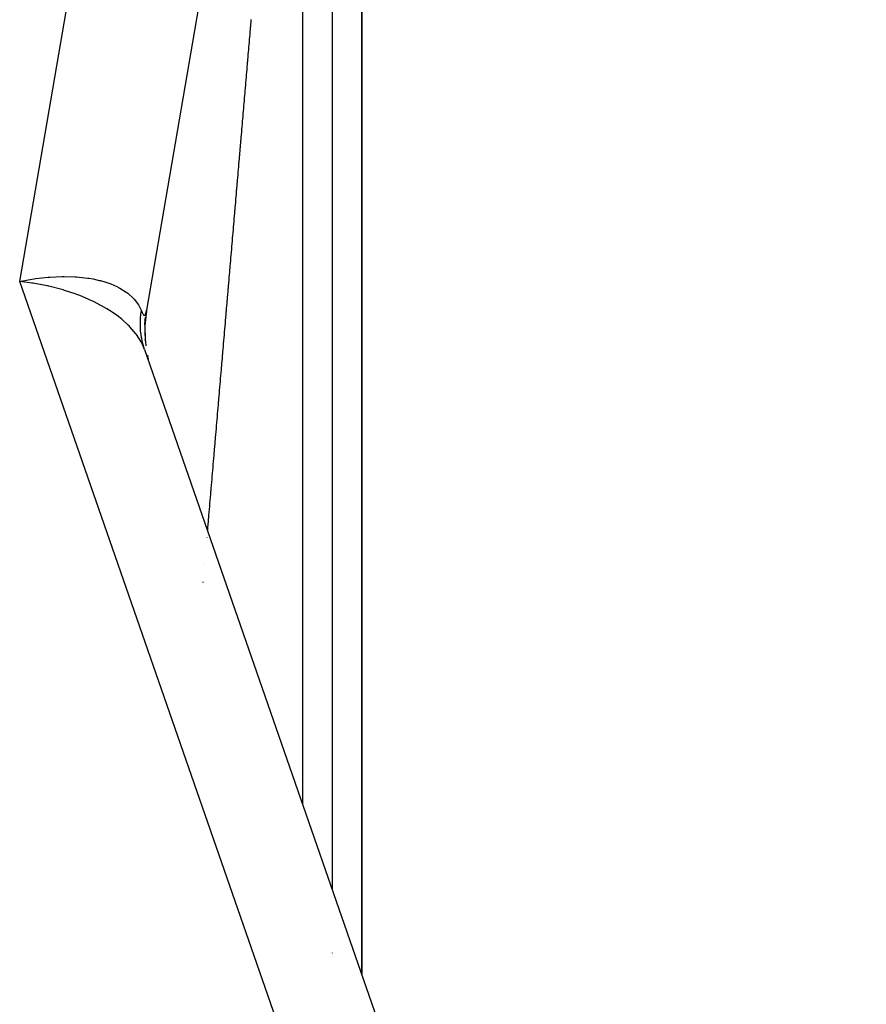
# Model space of a CAD drawing. Extents: x 24 to 982, y -524 to 283.
# Drawn here: x 453 to 467, y -309 to -292 of the extents above; entities that cross this region are included whole.
import ezdxf

# ---------------------------------------------------------------- set-up
doc = ezdxf.new("R2010")
doc.units = 0
doc.linetypes.add('DASHED', pattern=[11.05, 8.7, -2.35])
doc.layers.get('0').update_dxf_attribs({"linetype": 'CONTINUOUS'})
doc.layers.add('NEVIDI', color=4, linetype='DASHED')

msp = doc.modelspace()

# ---------------------------------------------------------------- linework, layer by layer
at = {"color": 2}
for p, q in [((458.197213, -276.305441), (454.666853, -296.899205)), ((457.306717, -281.670187), (457.306717, -305.247858)), ((458.306717, -308.123073), (458.306717, -289)), ((458.306717, -289), (458.306717, -308.123073)), ((454.663925, -296.915024), (454.639515, -297.15622)), ((454.646108, -297.058316), (454.649948, -297.023852)), ((454.637951, -297.067801), (454.638723, -297.063299)), ((454.639515, -297.15622), (454.645356, -297.409463)), ((454.64009, -297.151079), (454.640334, -297.141412)), ((454.64024, -297.144356), (454.646108, -297.058316)), ((454.580677, -297.401901), (454.580991, -297.400067)), ((454.585526, -297.373612), (454.586378, -297.368645)), ((454.646451, -297.416705), (454.644823, -297.401036)), ((454.645356, -297.409463), (454.646424, -297.416526)), ((454.634893, -297.565793), (466.83962, -332.656998)), ((454.698435, -297.724792), (454.691951, -297.696847))]:
    msp.add_line(p, q, dxfattribs=at)
for start, end in [(170.272421, 173.932774), (177.289695, 182.507981), (175.185895, 175.908442), (184.725067, 187.508869), (192.108932, 192.954036)]:
    msp.add_arc((456.638098, -297.237133), 2, start, end, dxfattribs=at)
at = {"layer": 'NEVIDI', "color": 7, "linetype": 'CONTINUOUS'}
for p, q in [((452.521417, -296.413351), (455.606219, -278.418671)), ((457.806717, -289), (457.806717, -306.685466)), ((456.428865, -292.033874), (456.425848, -292.069224)), ((456.429388, -292.027748), (456.428865, -292.033874)), ((456.429504, -292.026387), (456.429388, -292.027748)), ((456.432406, -291.992394), (456.429504, -292.026387)), ((456.432941, -291.986126), (456.432406, -291.992394)), ((456.414604, -292.200944), (456.411557, -292.23663)), ((456.415141, -292.194645), (456.414604, -292.200944)), ((456.415495, -292.190502), (456.415141, -292.194645)), ((456.418087, -292.160138), (456.415495, -292.190502)), ((456.418175, -292.159103), (456.418087, -292.160138)), ((456.418705, -292.152896), (456.418175, -292.159103)), ((456.421747, -292.117259), (456.418705, -292.152896)), ((456.422282, -292.11099), (456.421747, -292.117259)), ((456.425313, -292.075485), (456.422282, -292.11099)), ((456.425848, -292.069224), (456.425313, -292.075485)), ((456.399888, -292.373318), (456.397278, -292.403891)), ((456.400226, -292.369366), (456.399888, -292.373318)), ((456.400778, -292.362902), (456.400226, -292.369366)), ((456.403844, -292.326988), (456.400778, -292.362902)), ((456.404383, -292.320675), (456.403844, -292.326988)), ((456.407434, -292.284929), (456.404383, -292.320675)), ((456.407969, -292.27866), (456.407434, -292.284929)), ((456.41102, -292.242926), (456.407969, -292.27866)), ((456.411557, -292.23663), (456.41102, -292.242926)), ((456.385763, -292.538778), (456.382682, -292.574861)), ((456.386307, -292.532406), (456.385763, -292.538778)), ((456.389403, -292.496141), (456.386307, -292.532406)), ((456.389939, -292.489859), (456.389403, -292.496141)), ((456.393013, -292.453854), (456.389939, -292.489859)), ((456.393554, -292.447516), (456.393013, -292.453854)), ((456.396619, -292.411614), (456.393554, -292.447516)), ((456.39716, -292.405281), (456.396619, -292.411614)), ((456.397278, -292.403891), (456.39716, -292.405281)), ((456.371738, -292.703057), (456.371192, -292.709444)), ((456.374846, -292.666644), (456.371738, -292.703057)), ((456.375401, -292.660151), (456.374846, -292.666644)), ((456.378485, -292.624026), (456.375401, -292.660151)), ((456.379029, -292.617655), (456.378485, -292.624026)), ((456.382139, -292.581223), (456.379029, -292.617655)), ((456.382682, -292.574861), (456.382139, -292.581223)), ((456.3602, -292.838196), (456.357068, -292.874871)), ((456.36075, -292.831747), (456.3602, -292.838196)), ((456.363868, -292.795233), (456.36075, -292.831747)), ((456.364428, -292.788677), (456.363868, -292.795233)), ((456.367527, -292.752379), (456.364428, -292.788677)), ((456.368074, -292.745973), (456.367527, -292.752379)), ((456.368403, -292.74211), (456.368074, -292.745973)), ((456.371041, -292.711219), (456.368403, -292.74211)), ((456.371192, -292.709444), (456.371041, -292.711219)), ((456.345444, -293.011012), (456.342294, -293.047908)), ((456.345994, -293.004568), (456.345444, -293.011012)), ((456.349141, -292.967718), (456.345994, -293.004568)), ((456.34969, -292.961282), (456.349141, -292.967718)), ((456.349874, -292.959137), (456.34969, -292.961282)), ((456.352528, -292.928049), (456.349874, -292.959137)), ((456.352833, -292.924477), (456.352528, -292.928049)), ((456.353382, -292.918049), (456.352833, -292.924477)), ((456.35652, -292.881291), (456.353382, -292.918049)), ((456.357068, -292.874871), (456.35652, -292.881291)), ((456.330605, -293.184799), (456.327433, -293.221949)), ((456.331165, -293.178246), (456.330605, -293.184799)), ((456.331226, -293.177527), (456.331165, -293.178246)), ((456.333897, -293.146246), (456.331226, -293.177527)), ((456.334327, -293.141215), (456.333897, -293.146246)), ((456.334879, -293.134747), (456.334327, -293.141215)), ((456.338029, -293.09786), (456.334879, -293.134747)), ((456.338589, -293.091301), (456.338029, -293.09786)), ((456.341741, -293.05438), (456.338589, -293.091301)), ((456.342294, -293.047908), (456.341741, -293.05438)), ((456.315651, -293.359929), (456.312464, -293.39725)), ((456.316213, -293.353346), (456.315651, -293.359929)), ((456.319401, -293.316014), (456.316213, -293.353346)), ((456.319964, -293.309419), (456.319401, -293.316014)), ((456.323137, -293.272262), (456.319964, -293.309419)), ((456.323692, -293.265762), (456.323137, -293.272262)), ((456.326873, -293.228507), (456.323692, -293.265762)), ((456.327433, -293.221949), (456.326873, -293.228507)), ((456.300598, -293.536199), (456.297391, -293.573748)), ((456.301164, -293.529567), (456.300598, -293.536199)), ((456.304388, -293.491818), (456.301164, -293.529567)), ((456.304945, -293.485289), (456.304388, -293.491818)), ((456.308146, -293.447803), (456.304945, -293.485289)), ((456.30871, -293.441206), (456.308146, -293.447803)), ((456.311901, -293.40384), (456.30871, -293.441206)), ((456.312464, -293.39725), (456.311901, -293.40384)), ((456.286032, -293.706752), (456.285465, -293.713396)), ((456.289254, -293.669031), (456.286032, -293.706752)), ((456.289825, -293.662345), (456.289254, -293.669031)), ((456.293054, -293.624538), (456.289825, -293.662345)), ((456.293619, -293.617914), (456.293054, -293.624538)), ((456.296826, -293.580369), (456.293619, -293.617914)), ((456.297391, -293.573748), (456.296826, -293.580369)), ((456.274033, -293.847246), (456.270805, -293.885043)), ((456.274634, -293.840214), (456.274033, -293.847246)), ((456.277859, -293.802456), (456.274634, -293.840214)), ((456.278427, -293.795797), (456.277859, -293.802456)), ((456.281671, -293.757812), (456.278427, -293.795797)), ((456.282248, -293.751065), (456.281671, -293.757812)), ((456.285465, -293.713396), (456.282248, -293.751065)), ((456.258243, -294.032117), (456.255509, -294.064128)), ((456.258751, -294.026165), (456.258243, -294.032117)), ((456.259323, -294.019469), (456.258751, -294.026165)), ((456.262562, -293.981547), (456.259323, -294.019469)), ((456.263165, -293.974487), (456.262562, -293.981547)), ((456.266401, -293.936607), (456.263165, -293.974487)), ((456.266971, -293.929926), (456.266401, -293.936607)), ((456.270235, -293.891716), (456.266971, -293.929926)), ((456.270805, -293.885043), (456.270235, -293.891716)), ((456.243912, -294.199888), (456.243338, -294.206613)), ((456.247196, -294.161441), (456.243912, -294.199888)), ((456.247771, -294.15471), (456.247196, -294.161441)), ((456.251053, -294.116291), (456.247771, -294.15471)), ((456.251626, -294.109581), (456.251053, -294.116291)), ((456.254898, -294.071283), (456.251626, -294.109581)), ((456.255477, -294.0645), (456.254898, -294.071283)), ((456.255509, -294.064128), (456.255477, -294.0645)), ((456.231734, -294.342458), (456.228434, -294.381082)), ((456.23231, -294.335712), (456.231734, -294.342458)), ((456.235606, -294.297129), (456.23231, -294.335712)), ((456.236182, -294.29039), (456.235606, -294.297129)), ((456.236309, -294.288892), (456.236182, -294.29039)), ((456.239059, -294.25671), (456.236309, -294.288892)), ((456.239474, -294.251847), (456.239059, -294.25671)), ((456.240049, -294.245115), (456.239474, -294.251847)), ((456.243338, -294.206613), (456.240049, -294.245115)), ((456.216169, -294.524652), (456.212868, -294.563288)), ((456.216779, -294.517508), (456.216169, -294.524652)), ((456.217007, -294.514843), (456.216779, -294.517508)), ((456.219771, -294.482493), (456.217007, -294.514843)), ((456.220071, -294.478983), (456.219771, -294.482493)), ((456.22067, -294.471965), (456.220071, -294.478983)), ((456.223967, -294.43337), (456.22067, -294.471965)), ((456.224554, -294.4265), (456.223967, -294.43337)), ((456.227855, -294.387862), (456.224554, -294.4265)), ((456.228434, -294.381082), (456.227855, -294.387862)), ((456.201125, -294.700746), (456.200543, -294.707548)), ((456.204464, -294.661666), (456.201125, -294.700746)), ((456.205051, -294.65479), (456.204464, -294.661666)), ((456.208378, -294.615851), (456.205051, -294.65479)), ((456.208961, -294.609019), (456.208378, -294.615851)), ((456.212262, -294.570382), (456.208961, -294.609019)), ((456.212325, -294.569644), (456.212262, -294.570382)), ((456.212868, -294.563288), (456.212325, -294.569644)), ((456.188734, -294.845767), (456.185403, -294.884754)), ((456.189324, -294.838864), (456.188734, -294.845767)), ((456.192674, -294.799659), (456.189324, -294.838864)), ((456.193272, -294.792659), (456.192674, -294.799659)), ((456.196623, -294.753433), (456.193272, -294.792659)), ((456.197212, -294.746544), (456.196623, -294.753433)), ((456.197604, -294.741952), (456.197212, -294.746544)), ((456.200382, -294.709438), (456.197604, -294.741952)), ((456.200543, -294.707548), (456.200382, -294.709438)), ((456.172513, -295.035603), (456.169716, -295.068343)), ((456.17295, -295.030496), (456.172513, -295.035603)), ((456.173554, -295.023426), (456.17295, -295.030496)), ((456.176911, -294.984139), (456.173554, -295.023426)), ((456.177511, -294.977111), (456.176911, -294.984139)), ((456.180862, -294.9379), (456.177511, -294.977111)), ((456.181453, -294.930984), (456.180862, -294.9379)), ((456.184808, -294.891715), (456.181453, -294.930984)), ((456.185403, -294.884754), (456.184808, -294.891715)), ((456.161047, -295.169785), (456.15768, -295.209185)), ((456.161641, -295.162836), (456.161047, -295.169785)), ((456.165014, -295.123366), (456.161641, -295.162836)), ((456.165613, -295.116351), (456.165014, -295.123366)), ((456.168991, -295.076821), (456.165613, -295.116351)), ((456.169584, -295.069884), (456.168991, -295.076821)), ((456.169716, -295.068343), (456.169584, -295.069884)), ((456.145113, -295.356241), (456.1417, -295.396176)), ((456.145709, -295.349266), (456.145113, -295.356241)), ((456.149086, -295.309756), (456.145709, -295.349266)), ((456.149715, -295.3024), (456.149086, -295.309756)), ((456.150079, -295.298141), (456.149715, -295.3024)), ((456.15289, -295.265247), (456.150079, -295.298141)), ((456.153088, -295.262926), (456.15289, -295.265247)), ((456.153683, -295.255964), (456.153088, -295.262926)), ((456.157076, -295.216259), (456.153683, -295.255964)), ((456.15768, -295.209185), (456.157076, -295.216259)), ((456.129684, -295.536774), (456.129086, -295.543775)), ((456.133106, -295.49674), (456.129684, -295.536774)), ((456.133704, -295.489736), (456.133106, -295.49674)), ((456.137112, -295.449866), (456.133704, -295.489736)), ((456.137721, -295.44274), (456.137112, -295.449866)), ((456.141104, -295.403158), (456.137721, -295.44274)), ((456.1417, -295.396176), (456.141104, -295.403158)), ((456.117021, -295.68494), (456.1136, -295.724959)), ((456.117635, -295.677753), (456.117021, -295.68494)), ((456.121033, -295.637992), (456.117635, -295.677753)), ((456.121666, -295.630588), (456.121033, -295.637992)), ((456.121866, -295.628251), (456.121666, -295.630588)), ((456.124695, -295.595145), (456.121866, -295.628251)), ((456.125062, -295.590862), (456.124695, -295.595145)), ((456.12566, -295.583855), (456.125062, -295.590862)), ((456.129086, -295.543775), (456.12566, -295.583855)), ((456.101474, -295.866826), (456.100863, -295.873974)), ((456.102009, -295.860565), (456.101474, -295.866826)), ((456.104851, -295.827316), (456.102009, -295.860565)), ((456.104886, -295.826905), (456.104851, -295.827316)), ((456.10552, -295.819496), (456.104886, -295.826905)), ((456.10895, -295.779367), (456.10552, -295.819496)), ((456.109562, -295.772207), (456.10895, -295.779367)), ((456.112995, -295.732036), (456.109562, -295.772207)), ((456.1136, -295.724959), (456.112995, -295.732036)), ((456.088678, -296.016514), (456.085222, -296.056944)), ((456.089282, -296.009452), (456.088678, -296.016514)), ((456.092734, -295.969067), (456.089282, -296.009452)), ((456.093371, -295.961622), (456.092734, -295.969067)), ((456.093472, -295.960432), (456.093371, -295.961622)), ((456.09632, -295.927123), (456.093472, -295.960432)), ((456.096803, -295.921468), (456.09632, -295.927123)), ((456.097425, -295.914197), (456.096803, -295.921468)), ((456.100863, -295.873974), (456.097425, -295.914197)), ((456.073016, -296.199723), (456.072403, -296.206893)), ((456.073493, -296.194146), (456.073016, -296.199723)), ((456.076352, -296.1607), (456.073493, -296.194146)), ((456.076458, -296.159464), (456.076352, -296.1607)), ((456.077092, -296.152047), (456.076458, -296.159464)), ((456.080544, -296.111674), (456.077092, -296.152047)), ((456.081159, -296.104475), (456.080544, -296.111674)), ((456.084614, -296.064054), (456.081159, -296.104475)), ((456.085222, -296.056944), (456.084614, -296.064054)), ((452.728355, -296.374391), (452.764437, -296.368772)), ((452.764437, -296.368772), (452.79052, -296.364929)), ((452.79052, -296.364929), (453.004004, -296.34052)), ((453.004004, -296.34052), (453.004945, -296.340441)), ((453.004945, -296.340441), (453.029681, -296.33845)), ((453.029681, -296.33845), (453.2372, -296.328905)), ((453.2372, -296.328905), (453.261823, -296.328655)), ((453.261823, -296.328655), (453.272649, -296.328608)), ((453.272649, -296.328608), (453.460796, -296.334102)), ((453.460796, -296.334102), (453.484154, -296.335663)), ((453.484154, -296.335663), (453.527035, -296.33907)), ((453.527035, -296.33907), (453.671754, -296.356067)), ((453.671754, -296.356067), (453.693576, -296.359418)), ((453.693576, -296.359418), (453.763527, -296.37168)), ((456.060128, -296.350482), (456.05664, -296.391276)), ((456.060742, -296.343294), (456.060128, -296.350482)), ((456.064224, -296.302573), (456.060742, -296.343294)), ((456.064838, -296.295389), (456.064224, -296.302573)), ((456.064905, -296.2946), (456.064838, -296.295389)), ((456.06777, -296.261096), (456.064905, -296.2946)), ((456.068309, -296.254792), (456.06777, -296.261096)), ((456.068915, -296.2477), (456.068309, -296.254792)), ((456.072403, -296.206893), (456.068915, -296.2477)), ((452.521417, -296.413351), (452.547713, -296.407767)), ((452.729395, -296.439564), (452.521417, -296.413351)), ((465.303316, -333.164047), (452.521417, -296.413351)), ((452.547713, -296.407767), (452.728355, -296.374391)), ((452.74445, -296.441885), (452.729395, -296.439564)), ((452.771003, -296.44612), (452.74445, -296.441885)), ((452.991019, -296.488246), (452.771003, -296.44612)), ((453.008836, -296.492219), (452.991019, -296.488246)), ((453.016969, -296.494061), (453.008836, -296.492219)), ((453.231527, -296.549349), (453.016969, -296.494061)), ((453.763527, -296.37168), (453.867032, -296.394445)), ((453.867032, -296.394445), (453.887036, -296.399542)), ((453.887036, -296.399542), (453.977703, -296.425808)), ((453.977703, -296.425808), (454.044368, -296.448805)), ((454.044368, -296.448805), (454.06233, -296.455601)), ((454.06233, -296.455601), (454.16588, -296.500508)), ((454.16588, -296.500508), (454.201186, -296.518384)), ((454.201186, -296.518384), (454.216775, -296.526758)), ((454.216775, -296.526758), (454.324821, -296.594564)), ((456.044329, -296.535262), (456.043713, -296.542472)), ((456.044809, -296.529654), (456.044329, -296.535262)), ((456.047685, -296.496019), (456.044809, -296.529654)), ((456.04782, -296.494437), (456.047685, -296.496019)), ((456.048429, -296.487316), (456.04782, -296.494437)), ((456.051927, -296.446401), (456.048429, -296.487316)), ((456.052542, -296.439202), (456.051927, -296.446401)), ((456.056029, -296.398422), (456.052542, -296.439202)), ((456.05664, -296.391276), (456.056029, -296.398422)), ((453.256507, -296.556654), (453.231527, -296.549349)), ((453.280101, -296.563727), (453.256507, -296.556654)), ((453.461979, -296.624162), (453.280101, -296.563727)), ((453.486125, -296.633012), (453.461979, -296.624162)), ((453.537989, -296.652719), (453.486125, -296.633012)), ((453.679803, -296.711779), (453.537989, -296.652719)), ((454.324821, -296.594564), (454.335193, -296.602143)), ((454.335193, -296.602143), (454.348225, -296.611987)), ((454.348225, -296.611987), (454.444884, -296.699067)), ((454.444884, -296.699067), (454.451393, -296.706076)), ((456.031342, -296.68715), (456.027829, -296.728231)), ((456.031966, -296.679849), (456.031342, -296.68715)), ((456.035452, -296.639083), (456.031966, -296.679849)), ((456.03607, -296.631859), (456.035452, -296.639083)), ((456.036172, -296.630669), (456.03607, -296.631859)), ((456.039052, -296.596979), (456.036172, -296.630669)), ((456.039576, -296.590856), (456.039052, -296.596979)), ((456.040204, -296.583508), (456.039576, -296.590856)), ((456.043713, -296.542472), (456.040204, -296.583508)), ((453.702572, -296.722017), (453.679803, -296.711779)), ((453.778389, -296.757746), (453.702572, -296.722017)), ((453.882645, -296.811346), (453.778389, -296.757746)), ((453.903277, -296.822623), (453.882645, -296.811346)), ((453.997063, -296.876988), (453.903277, -296.822623)), ((454.451393, -296.706076), (454.455301, -296.710372)), ((454.455301, -296.710372), (454.528732, -296.807894)), ((454.528732, -296.807894), (454.536168, -296.820272)), ((454.536168, -296.820272), (454.543493, -296.833139)), ((454.543493, -296.833139), (454.579598, -296.910954)), ((456.015963, -296.867003), (456.015418, -296.87337)), ((456.018855, -296.833187), (456.015963, -296.867003)), ((456.018926, -296.832352), (456.018855, -296.833187)), ((456.019569, -296.824836), (456.018926, -296.832352)), ((456.023075, -296.783833), (456.019569, -296.824836)), ((456.023705, -296.776466), (456.023075, -296.783833)), ((456.027211, -296.735464), (456.023705, -296.776466)), ((456.027829, -296.728231), (456.027211, -296.735464)), ((454.066577, -296.920933), (453.997063, -296.876988)), ((454.08521, -296.933303), (454.066577, -296.920933)), ((454.190089, -297.008285), (454.08521, -296.933303)), ((454.230188, -297.039701), (454.190089, -297.008285)), ((454.565135, -297.041102), (454.565743, -297.032167)), ((454.565743, -297.032167), (454.571273, -296.972382)), ((454.571273, -296.972382), (454.572318, -296.96344)), ((454.572318, -296.96344), (454.575735, -296.937042)), ((454.575735, -296.937042), (454.579598, -296.910955)), ((454.579598, -296.910954), (454.584382, -296.923136)), ((454.584382, -296.923136), (454.584637, -296.923762)), ((454.584637, -296.923762), (454.590244, -296.936875)), ((454.590244, -296.936875), (454.590495, -296.937434)), ((454.590495, -296.937434), (454.596011, -296.949015)), ((454.596011, -296.949015), (454.596259, -296.949504)), ((454.596259, -296.949504), (454.601693, -296.959521)), ((454.601693, -296.959521), (454.601811, -296.959723)), ((454.601811, -296.959723), (454.601933, -296.959931)), ((454.601933, -296.959931), (454.60727, -296.968306)), ((454.60727, -296.968306), (454.607509, -296.968647)), ((454.607509, -296.968647), (454.612753, -296.975329)), ((454.612753, -296.975329), (454.612987, -296.975592)), ((454.612987, -296.975592), (454.618122, -296.980504)), ((454.618122, -296.980504), (454.618351, -296.980685)), ((454.618351, -296.980685), (454.62337, -296.983761)), ((454.62337, -296.983761), (454.623577, -296.98385)), ((454.623577, -296.98385), (454.628489, -296.98503)), ((454.628489, -296.98503), (454.62869, -296.985039)), ((454.62869, -296.985039), (454.633472, -296.984244)), ((454.633472, -296.984244), (454.633685, -296.984163)), ((454.633685, -296.984163), (454.638312, -296.981332)), ((454.638312, -296.981332), (454.638511, -296.981163)), ((454.638511, -296.981163), (454.643005, -296.976217)), ((454.643005, -296.976217), (454.643204, -296.975945)), ((454.643204, -296.975945), (454.643966, -296.974863)), ((454.643966, -296.974863), (454.647536, -296.968835)), ((454.647536, -296.968835), (454.647729, -296.968461)), ((454.647729, -296.968461), (454.651906, -296.959091)), ((454.651906, -296.959091), (454.652092, -296.958615)), ((454.652092, -296.958615), (454.6561, -296.946927)), ((454.6561, -296.946927), (454.656277, -296.946345)), ((454.656277, -296.946345), (454.660107, -296.93227)), ((454.660107, -296.93227), (454.660277, -296.931576)), ((454.660277, -296.931576), (454.663925, -296.915024)), ((454.663925, -296.915024), (454.664086, -296.914216)), ((454.664086, -296.914216), (454.666853, -296.899205)), ((456.002345, -297.026249), (455.99882, -297.067466)), ((456.002966, -297.018984), (456.002345, -297.026249)), ((456.006487, -296.977812), (456.002966, -297.018984)), ((456.007108, -296.970546), (456.006487, -296.977812)), ((456.007279, -296.968554), (456.007108, -296.970546)), ((456.010175, -296.934686), (456.007279, -296.968554)), ((456.010658, -296.929043), (456.010175, -296.934686)), ((456.011278, -296.921788), (456.010658, -296.929043)), ((456.014797, -296.880639), (456.011278, -296.921788)), ((456.015418, -296.87337), (456.014797, -296.880639)), ((454.246254, -297.052779), (454.230188, -297.039701)), ((454.354367, -297.149534), (454.246254, -297.052779)), ((454.370326, -297.165349), (454.354367, -297.149534)), ((454.384017, -297.179295), (454.370326, -297.165349)), ((454.485905, -297.296925), (454.384017, -297.179295)), ((454.562376, -297.109427), (454.562393, -297.108398)), ((454.562718, -297.168803), (454.562376, -297.109427)), ((454.562393, -297.108398), (454.562544, -297.100613)), ((454.562544, -297.100613), (454.563336, -297.07528)), ((454.562989, -297.177631), (454.562718, -297.168803)), ((454.566275, -297.236521), (454.562989, -297.177631)), ((454.563336, -297.07528), (454.565135, -297.041102)), ((455.989835, -297.172525), (455.986306, -297.213797)), ((455.990485, -297.164925), (455.989835, -297.172525)), ((455.99402, -297.123596), (455.990485, -297.164925)), ((455.994642, -297.116321), (455.99402, -297.123596)), ((455.998167, -297.075107), (455.994642, -297.116321)), ((455.99882, -297.067466), (455.998167, -297.075107)), ((454.486813, -297.298112), (454.485905, -297.296925)), ((454.496648, -297.311161), (454.486813, -297.298112)), ((454.57474, -297.431949), (454.496648, -297.311161)), ((454.566987, -297.245298), (454.566275, -297.236521)), ((454.570157, -297.278014), (454.566987, -297.245298)), ((454.573219, -297.303702), (454.570157, -297.278014)), ((454.574369, -297.312383), (454.573219, -297.303702)), ((454.583516, -297.370125), (454.574369, -297.312383)), ((455.973137, -297.367772), (455.969596, -297.409174)), ((455.973761, -297.360471), (455.973137, -297.367772)), ((455.977325, -297.318804), (455.973761, -297.360471)), ((455.977957, -297.31141), (455.977325, -297.318804)), ((455.98066, -297.279803), (455.977957, -297.31141)), ((455.9815, -297.269985), (455.98066, -297.279803)), ((455.982138, -297.262522), (455.9815, -297.269985)), ((455.985682, -297.221083), (455.982138, -297.262522)), ((455.986306, -297.213797), (455.985682, -297.221083)), ((454.582672, -297.446627), (454.57474, -297.431949)), ((454.585252, -297.451539), (454.582672, -297.446627)), ((454.585107, -297.378736), (454.583516, -297.370125)), ((454.591743, -297.411686), (454.585107, -297.378736)), ((454.634893, -297.565793), (454.585252, -297.451539)), ((454.597175, -297.435857), (454.591743, -297.411686)), ((454.599003, -297.443541), (454.597175, -297.435857)), ((454.599191, -297.444324), (454.599003, -297.443541)), ((454.614141, -297.500628), (454.599191, -297.444324)), ((454.616593, -297.508989), (454.614141, -297.500628)), ((454.634406, -297.564389), (454.616593, -297.508989)), ((455.960564, -297.514764), (455.956992, -297.556527)), ((455.96119, -297.507448), (455.960564, -297.514764)), ((455.964769, -297.465598), (455.96119, -297.507448)), ((455.965395, -297.458287), (455.964769, -297.465598)), ((455.968966, -297.416539), (455.965395, -297.458287)), ((455.969596, -297.409174), (455.968966, -297.416539)), ((454.634893, -297.565793), (454.634406, -297.564389)), ((455.947957, -297.662156), (455.944376, -297.704012)), ((455.948593, -297.654721), (455.947957, -297.662156)), ((455.949046, -297.649427), (455.948593, -297.654721)), ((455.951971, -297.615229), (455.949046, -297.649427)), ((455.95218, -297.612787), (455.951971, -297.615229)), ((455.952806, -297.605462), (455.95218, -297.612787)), ((455.956363, -297.563882), (455.952806, -297.605462)), ((455.956992, -297.556527), (455.956363, -297.563882)), ((455.931082, -297.859427), (455.927518, -297.901088)), ((455.931745, -297.85167), (455.931082, -297.859427)), ((455.935317, -297.809922), (455.931745, -297.85167)), ((455.935952, -297.802499), (455.935317, -297.809922)), ((455.939529, -297.760676), (455.935952, -297.802499)), ((455.940157, -297.753336), (455.939529, -297.760676)), ((455.940262, -297.752112), (455.940157, -297.753336)), ((455.943191, -297.717868), (455.940262, -297.752112)), ((455.943749, -297.711348), (455.943191, -297.717868)), ((455.944376, -297.704012), (455.943749, -297.711348)), ((455.918415, -298.007495), (455.914819, -298.049526)), ((455.919055, -298.000016), (455.918415, -298.007495)), ((455.922658, -297.957895), (455.919055, -298.000016)), ((455.923288, -297.950536), (455.922658, -297.957895)), ((455.926877, -297.908578), (455.923288, -297.950536)), ((455.927518, -297.901088), (455.926877, -297.908578)), ((455.902097, -298.198238), (455.901458, -298.205703)), ((455.905692, -298.156214), (455.902097, -298.198238)), ((455.90634, -298.148638), (455.905692, -298.156214)), ((455.909942, -298.106539), (455.90634, -298.148638)), ((455.910581, -298.099067), (455.909942, -298.106539)), ((455.910896, -298.095381), (455.910581, -298.099067)), ((455.913839, -298.060988), (455.910896, -298.095381)), ((455.914166, -298.057167), (455.913839, -298.060988)), ((455.914819, -298.049526), (455.914166, -298.057167)), ((455.888683, -298.35502), (455.885062, -298.397343)), ((455.889315, -298.347626), (455.888683, -298.35502)), ((455.892934, -298.305327), (455.889315, -298.347626)), ((455.893602, -298.297527), (455.892934, -298.305327)), ((455.897205, -298.25541), (455.893602, -298.297527)), ((455.89785, -298.247868), (455.897205, -298.25541)), ((455.901458, -298.205703), (455.89785, -298.247868)), ((455.87549, -298.509207), (455.872532, -298.543782)), ((455.875891, -298.504524), (455.87549, -298.509207)), ((455.876547, -298.496862), (455.875891, -298.504524)), ((455.880162, -298.454603), (455.876547, -298.496862)), ((455.880805, -298.447088), (455.880162, -298.454603)), ((455.881403, -298.440098), (455.880805, -298.447088)), ((455.884358, -298.405563), (455.881403, -298.440098)), ((455.884429, -298.404741), (455.884358, -298.405563)), ((455.885062, -298.397343), (455.884429, -298.404741)), ((455.859452, -298.696647), (455.858803, -298.704225)), ((455.863079, -298.654261), (455.859452, -298.696647)), ((455.86372, -298.646763), (455.863079, -298.654261)), ((455.867361, -298.604216), (455.86372, -298.646763)), ((455.868003, -298.596712), (455.867361, -298.604216)), ((455.871643, -298.554172), (455.868003, -298.596712)), ((455.872285, -298.546664), (455.871643, -298.554172)), ((455.872532, -298.543782), (455.872285, -298.546664)), ((455.845854, -298.855548), (455.842884, -298.890253)), ((455.84596, -298.854309), (455.845854, -298.855548)), ((455.846597, -298.846874), (455.84596, -298.854309)), ((455.850236, -298.80434), (455.846597, -298.846874)), ((455.850872, -298.796909), (455.850236, -298.80434)), ((455.854507, -298.754433), (455.850872, -298.796909)), ((455.855181, -298.746558), (455.854507, -298.754433)), ((455.858803, -298.704225), (455.855181, -298.746558)), ((455.833075, -299.004882), (455.829417, -299.047625)), ((455.833721, -298.997338), (455.833075, -299.004882)), ((455.833968, -298.994442), (455.833721, -298.997338)), ((455.836941, -298.9597), (455.833968, -298.994442)), ((455.837366, -298.954738), (455.836941, -298.9597)), ((455.838003, -298.947295), (455.837366, -298.954738)), ((455.841668, -298.904473), (455.838003, -298.947295)), ((455.842312, -298.896944), (455.841668, -298.904473)), ((455.842884, -298.890253), (455.842312, -298.896944)), ((455.820163, -299.155754), (455.816497, -299.198589)), ((455.820809, -299.148206), (455.820163, -299.155754)), ((455.824469, -299.105447), (455.820809, -299.148206)), ((455.825113, -299.097913), (455.824469, -299.105447)), ((455.828772, -299.055165), (455.825113, -299.097913)), ((455.829417, -299.047625), (455.828772, -299.055165)), ((455.80292, -299.357226), (455.79924, -299.400233)), ((455.803568, -299.349664), (455.80292, -299.357226)), ((455.804179, -299.342522), (455.803568, -299.349664)), ((455.807163, -299.307661), (455.804179, -299.342522)), ((455.807234, -299.306831), (455.807163, -299.307661)), ((455.807873, -299.299363), (455.807234, -299.306831)), ((455.811546, -299.256441), (455.807873, -299.299363)), ((455.812193, -299.248886), (455.811546, -299.256441)), ((455.815856, -299.206085), (455.812193, -299.248886)), ((455.816497, -299.198589), (455.815856, -299.206085)), ((455.78994, -299.508883), (455.786256, -299.551923)), ((455.790598, -299.501198), (455.78994, -299.508883)), ((455.794253, -299.458492), (455.790598, -299.501198)), ((455.794902, -299.450912), (455.794253, -299.458492)), ((455.795222, -299.447172), (455.794902, -299.450912)), ((455.798209, -299.412278), (455.795222, -299.447172)), ((455.7986, -299.407709), (455.798209, -299.412278)), ((455.79924, -299.400233), (455.7986, -299.407709)), ((455.776958, -299.660563), (455.773279, -299.703542)), ((455.777603, -299.653025), (455.776958, -299.660563)), ((455.781284, -299.610019), (455.777603, -299.653025)), ((455.781933, -299.60244), (455.781284, -299.610019)), ((455.785608, -299.559499), (455.781933, -299.60244)), ((455.786256, -299.551923), (455.785608, -299.559499)), ((455.759597, -299.863376), (455.759308, -299.866753)), ((455.760248, -299.85578), (455.759597, -299.863376)), ((455.763937, -299.812674), (455.760248, -299.85578)), ((455.76459, -299.805053), (455.763937, -299.812674)), ((455.768299, -299.761715), (455.76459, -299.805053)), ((455.768941, -299.754216), (455.768299, -299.761715)), ((455.77263, -299.711128), (455.768941, -299.754216)), ((455.773279, -299.703542), (455.77263, -299.711128)), ((455.746549, -300.015805), (455.742858, -300.058922)), ((455.747201, -300.008196), (455.746549, -300.015805)), ((455.747308, -300.006944), (455.747201, -300.008196)), ((455.750309, -299.971881), (455.747308, -300.006944)), ((455.750917, -299.964786), (455.750309, -299.971881)), ((455.75156, -299.957274), (455.750917, -299.964786)), ((455.755262, -299.914028), (455.75156, -299.957274)), ((455.755912, -299.906429), (455.755262, -299.914028)), ((455.75631, -299.901785), (455.755912, -299.906429)), ((455.759308, -299.866753), (455.75631, -299.901785)), ((455.733492, -300.168337), (455.729789, -300.211597)), ((455.734149, -300.160665), (455.733492, -300.168337)), ((455.737864, -300.117264), (455.734149, -300.160665)), ((455.738298, -300.11219), (455.737864, -300.117264)), ((455.738513, -300.109683), (455.738298, -300.11219)), ((455.742207, -300.06653), (455.738513, -300.109683)), ((455.742858, -300.058922), (455.742207, -300.06653)), ((455.717247, -300.358093), (455.71671, -300.364372)), ((455.720257, -300.322937), (455.717247, -300.358093)), ((455.720407, -300.321187), (455.720257, -300.322937)), ((455.721081, -300.313312), (455.720407, -300.321187)), ((455.724788, -300.270007), (455.721081, -300.313312)), ((455.72544, -300.262387), (455.724788, -300.270007)), ((455.729136, -300.219214), (455.72544, -300.262387)), ((455.729789, -300.211597), (455.729136, -300.219214)), ((455.702949, -300.525101), (455.699244, -300.568378)), ((455.703603, -300.517467), (455.702949, -300.525101)), ((455.707306, -300.474215), (455.703603, -300.517467)), ((455.707995, -300.466159), (455.707306, -300.474215)), ((455.708213, -300.463616), (455.707995, -300.466159)), ((455.711225, -300.428433), (455.708213, -300.463616)), ((455.711697, -300.422923), (455.711225, -300.428433)), ((455.71235, -300.415294), (455.711697, -300.422923)), ((455.716055, -300.372018), (455.71235, -300.415294)), ((455.71671, -300.364372), (455.716055, -300.372018)), ((455.698584, -300.576087), (455.695283, -300.614641)), ((455.699244, -300.568378), (455.698584, -300.576087)), ((455.684422, -300.741493), (455.684193, -300.744166)), ((455.645969, -301.190591), (455.645718, -301.193517)), ((455.620266, -301.490753), (455.619599, -301.498535)), ((455.620558, -301.487341), (455.620315, -301.490176)), ((457.806717, -307.762087), (457.806717, -307.763167)), ((457.806717, -307.814438), (457.806717, -307.815615))]:
    msp.add_line(p, q, dxfattribs=at)

doc.saveas('drawing.dxf')
